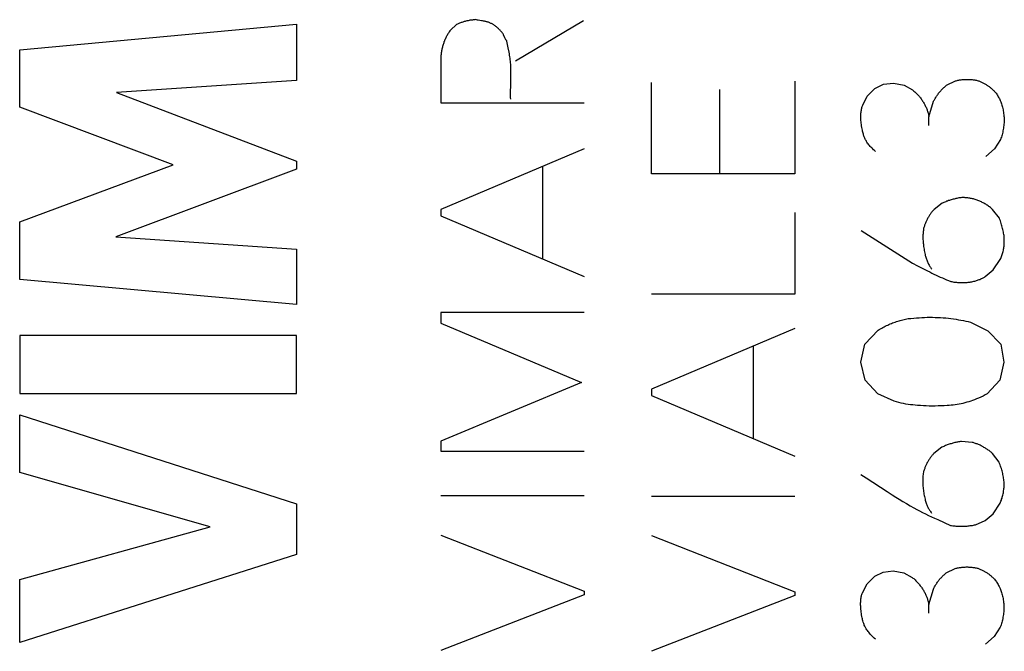
# Model space of a CAD drawing. Units: millimetres. Extents: x 79 to 222, y 80 to 151.
# Drawn here: x 90 to 100, y 88 to 95 of the extents above; entities that cross this region are included whole.
import ezdxf

# ---------------------------------------------------------------- set-up
doc = ezdxf.new("R2010")
doc.units = ezdxf.units.MM
doc.header["$LTSCALE"] = 16.335
doc.layers.get('0').update_dxf_attribs({"linetype": 'CONTINUOUS'})
doc.layers.add('CURVE', color=7, linetype='CONTINUOUS')

msp = doc.modelspace()

# ---------------------------------------------------------------- linework, layer by layer
at = {"color": 253, "linetype": 'CONTINUOUS'}
for p, q in [((94.291, 95.024), (94.227, 94.964)), ((95.621, 95.063), (94.91, 94.639)), ((94.128, 94.699), (94.128, 94.202)), ((94.859, 94.364), (94.861, 94.46)), ((96.336, 93.459), (96.336, 94.415)), ((97.836, 94.429), (97.836, 93.459)), ((98.676, 94.352), (98.764, 94.399)), ((98.764, 94.399), (98.87, 94.408)), ((98.87, 94.408), (98.981, 94.387)), ((99.424, 94.387), (99.518, 94.433)), ((97.049, 93.459), (97.049, 94.343)), ((98.595, 94.274), (98.676, 94.352)), ((98.981, 94.387), (99.068, 94.341)), ((94.128, 94.202), (95.628, 94.202)), ((98.547, 94.179), (98.595, 94.274)), ((99.241, 94.057), (99.29, 94.219)), ((99.241, 93.967), (99.241, 94.057)), ((99.991, 93.819), (99.927, 93.72)), ((95.628, 93.722), (94.128, 93.085)), ((99.927, 93.72), (99.837, 93.639)), ((95.191, 93.535), (95.191, 92.569)), ((97.836, 93.459), (96.336, 93.459)), ((94.128, 93.085), (94.128, 93.019)), ((97.836, 93.055), (97.836, 92.197)), ((99.38, 93.15), (99.295, 93.085)), ((99.98, 92.993), (99.908, 93.085)), ((94.128, 93.019), (95.628, 92.384)), ((98.531, 92.864), (99.068, 92.522)), ((99.915, 92.451), (99.989, 92.562)), ((99.068, 92.522), (99.123, 92.494)), ((99.123, 92.494), (99.177, 92.466)), ((99.832, 92.382), (99.915, 92.451)), ((97.836, 92.197), (96.336, 92.197)), ((95.628, 92.005), (94.128, 92.005)), ((94.128, 92.005), (94.128, 91.895)), ((94.128, 91.895), (95.602, 91.272)), ((97.836, 91.837), (96.336, 91.202)), ((98.57, 91.673), (98.708, 91.821)), ((99.678, 91.904), (99.86, 91.814)), ((99.86, 91.814), (99.996, 91.673)), ((97.4, 91.652), (97.4, 90.683)), ((98.528, 91.486), (98.57, 91.673)), ((99.996, 91.673), (100.026, 91.484)), ((98.572, 91.297), (98.528, 91.486)), ((100.026, 91.484), (99.985, 91.297)), ((95.602, 91.272), (94.128, 90.655)), ((96.336, 91.202), (96.336, 91.135)), ((98.706, 91.154), (98.572, 91.297)), ((99.985, 91.297), (99.853, 91.154)), ((96.336, 91.135), (97.836, 90.499)), ((98.877, 91.075), (98.706, 91.154)), ((94.128, 90.655), (94.128, 90.552)), ((99.378, 90.593), (99.292, 90.529)), ((99.694, 90.644), (99.583, 90.653)), ((94.128, 90.552), (95.628, 90.552)), ((99.978, 90.436), (99.906, 90.529)), ((98.528, 90.309), (98.584, 90.273)), ((98.584, 90.273), (98.802, 90.13)), ((95.628, 90.083), (94.128, 90.083)), ((97.836, 90.076), (96.336, 90.076)), ((99.913, 89.896), (99.987, 90.007)), ((99.83, 89.825), (99.913, 89.896)), ((99.333, 89.834), (99.468, 89.774)), ((99.728, 89.781), (99.83, 89.825)), ((94.128, 89.672), (95.628, 89.084)), ((96.336, 89.668), (97.836, 89.077)), ((98.593, 89.162), (98.674, 89.241)), ((98.674, 89.241), (98.761, 89.285)), ((98.761, 89.285), (98.868, 89.296)), ((98.868, 89.296), (98.978, 89.275)), ((98.978, 89.275), (99.066, 89.229)), ((99.421, 89.275), (99.516, 89.322)), ((98.545, 89.068), (98.593, 89.162)), ((95.628, 89.045), (94.128, 88.461)), ((95.628, 89.084), (95.628, 89.045)), ((97.836, 89.038), (96.336, 88.454)), ((97.836, 89.077), (97.836, 89.038)), ((99.239, 88.945), (99.288, 89.107)), ((99.239, 88.853), (99.239, 88.945)), ((99.989, 88.708), (99.925, 88.609)), ((99.925, 88.609), (99.835, 88.528))]:
    msp.add_line(p, q, dxfattribs=at)
for points in [[(94.492, 95.075), (94.484, 95.074), (94.475, 95.073), (94.466, 95.072), (94.458, 95.071), (94.449, 95.07), (94.44, 95.069), (94.432, 95.068), (94.423, 95.066), (94.415, 95.064), (94.407, 95.063), (94.398, 95.061), (94.39, 95.059), (94.382, 95.056), (94.373, 95.054), (94.365, 95.052), (94.357, 95.049), (94.348, 95.046), (94.34, 95.044), (94.332, 95.041), (94.324, 95.038), (94.316, 95.034), (94.308, 95.031), (94.3, 95.028), (94.291, 95.024)], [(94.519, 95.07), (94.51, 95.071), (94.501, 95.073), (94.492, 95.075)], [(94.781, 94.925), (94.777, 94.93), (94.773, 94.935), (94.769, 94.94), (94.765, 94.945), (94.76, 94.951), (94.754, 94.957), (94.749, 94.964), (94.743, 94.97), (94.736, 94.976), (94.73, 94.982), (94.724, 94.987), (94.717, 94.993), (94.71, 94.999), (94.703, 95.004), (94.696, 95.01), (94.688, 95.015), (94.683, 95.019), (94.677, 95.023), (94.671, 95.026), (94.665, 95.03), (94.658, 95.033), (94.652, 95.036), (94.645, 95.039), (94.639, 95.042), (94.632, 95.045), (94.625, 95.047), (94.618, 95.049), (94.611, 95.051), (94.604, 95.053), (94.597, 95.055), (94.59, 95.057), (94.583, 95.058), (94.573, 95.06), (94.563, 95.062), (94.553, 95.064), (94.519, 95.07)], [(94.227, 94.964), (94.221, 94.957), (94.216, 94.949), (94.211, 94.942), (94.206, 94.934), (94.201, 94.926), (94.197, 94.918), (94.192, 94.91), (94.188, 94.902), (94.183, 94.894), (94.179, 94.885), (94.175, 94.877), (94.171, 94.868), (94.167, 94.859), (94.164, 94.85), (94.16, 94.841), (94.157, 94.832), (94.154, 94.823), (94.151, 94.814), (94.148, 94.804), (94.145, 94.795), (94.143, 94.786), (94.14, 94.776), (94.138, 94.767), (94.136, 94.757), (94.134, 94.747), (94.133, 94.738), (94.131, 94.728), (94.13, 94.718), (94.129, 94.708), (94.128, 94.699)], [(94.82, 94.849), (94.817, 94.852), (94.815, 94.855), (94.813, 94.859), (94.81, 94.862), (94.808, 94.865), (94.806, 94.869), (94.804, 94.872), (94.802, 94.876), (94.8, 94.879), (94.798, 94.883), (94.796, 94.887), (94.794, 94.89), (94.793, 94.894), (94.791, 94.898), (94.789, 94.901), (94.788, 94.904), (94.787, 94.908), (94.785, 94.911), (94.784, 94.914), (94.783, 94.918), (94.782, 94.921), (94.781, 94.925)], [(94.832, 94.781), (94.829, 94.798), (94.826, 94.815), (94.823, 94.831), (94.82, 94.849)], [(94.861, 94.46), (94.862, 94.485), (94.862, 94.509), (94.862, 94.534), (94.862, 94.552), (94.861, 94.571), (94.861, 94.59), (94.859, 94.609), (94.858, 94.624), (94.857, 94.639), (94.855, 94.655), (94.853, 94.67), (94.851, 94.686), (94.848, 94.701), (94.845, 94.717), (94.842, 94.733), (94.832, 94.781)], [(99.518, 94.433), (99.527, 94.435), (99.536, 94.437), (99.545, 94.439), (99.554, 94.441), (99.562, 94.443), (99.571, 94.444), (99.58, 94.445), (99.589, 94.446), (99.598, 94.447), (99.606, 94.448), (99.615, 94.449), (99.624, 94.449), (99.633, 94.449), (99.641, 94.449), (99.65, 94.449), (99.659, 94.449), (99.668, 94.449), (99.676, 94.448), (99.685, 94.447), (99.694, 94.446), (99.703, 94.445), (99.712, 94.444), (99.721, 94.443), (99.729, 94.441), (99.738, 94.439), (99.747, 94.437), (99.756, 94.435)], [(99.756, 94.435), (99.764, 94.433), (99.771, 94.43), (99.778, 94.427), (99.786, 94.424), (99.793, 94.42), (99.8, 94.417), (99.807, 94.414), (99.814, 94.41), (99.821, 94.406), (99.828, 94.403), (99.834, 94.399), (99.841, 94.395), (99.848, 94.39), (99.854, 94.386), (99.86, 94.382), (99.867, 94.377), (99.873, 94.373), (99.879, 94.368), (99.885, 94.363), (99.891, 94.358), (99.897, 94.353), (99.903, 94.348), (99.909, 94.343), (99.915, 94.337), (99.92, 94.332), (99.926, 94.326), (99.931, 94.32)], [(94.859, 94.242), (94.858, 94.26), (94.858, 94.278), (94.858, 94.297), (94.858, 94.315), (94.858, 94.339), (94.859, 94.364)], [(99.068, 94.341), (99.076, 94.334), (99.084, 94.327), (99.092, 94.32), (99.1, 94.313), (99.107, 94.306), (99.114, 94.299), (99.121, 94.291), (99.128, 94.284), (99.134, 94.277), (99.141, 94.269), (99.147, 94.261), (99.153, 94.254), (99.159, 94.246), (99.164, 94.238), (99.17, 94.23), (99.175, 94.222), (99.18, 94.214), (99.185, 94.206), (99.19, 94.197), (99.195, 94.189), (99.199, 94.181), (99.203, 94.173), (99.207, 94.164), (99.211, 94.156), (99.215, 94.148), (99.218, 94.139), (99.221, 94.131), (99.224, 94.123), (99.227, 94.115), (99.23, 94.106), (99.232, 94.096), (99.235, 94.087), (99.237, 94.077), (99.24, 94.067), (99.241, 94.057)], [(99.29, 94.219), (99.294, 94.227), (99.298, 94.235), (99.303, 94.243), (99.307, 94.25), (99.312, 94.258), (99.317, 94.266), (99.322, 94.273), (99.327, 94.281), (99.332, 94.288), (99.337, 94.295), (99.343, 94.303), (99.348, 94.31), (99.354, 94.317), (99.359, 94.323), (99.365, 94.33), (99.371, 94.337), (99.377, 94.343), (99.384, 94.35), (99.39, 94.356), (99.396, 94.363), (99.403, 94.369), (99.41, 94.375), (99.417, 94.381), (99.424, 94.387)], [(99.931, 94.32), (99.938, 94.312), (99.944, 94.303), (99.951, 94.295), (99.957, 94.286), (99.962, 94.276), (99.968, 94.267), (99.973, 94.257), (99.979, 94.247), (99.984, 94.237), (99.988, 94.226), (99.993, 94.215), (99.997, 94.204), (100.001, 94.192), (100.005, 94.18), (100.009, 94.168), (100.012, 94.156), (100.015, 94.144), (100.018, 94.131), (100.02, 94.118), (100.022, 94.105), (100.024, 94.092), (100.026, 94.079), (100.027, 94.065), (100.028, 94.052), (100.028, 94.038), (100.028, 94.024), (100.028, 94.01), (100.028, 93.995), (100.027, 93.981), (100.026, 93.967), (100.024, 93.952), (100.022, 93.938), (100.02, 93.923), (100.017, 93.908), (100.014, 93.894), (100.011, 93.881), (100.007, 93.869), (100.004, 93.857), (100, 93.844), (99.996, 93.832), (99.991, 93.819)], [(98.683, 93.692), (98.672, 93.702), (98.661, 93.712), (98.65, 93.723), (98.642, 93.731), (98.634, 93.739), (98.627, 93.747), (98.619, 93.755), (98.612, 93.764), (98.605, 93.773), (98.598, 93.782), (98.592, 93.791), (98.587, 93.799), (98.582, 93.807), (98.578, 93.815), (98.574, 93.823), (98.57, 93.831), (98.566, 93.839), (98.563, 93.847), (98.56, 93.856), (98.557, 93.864), (98.555, 93.873), (98.551, 93.884), (98.549, 93.895), (98.546, 93.906), (98.544, 93.917), (98.541, 93.931), (98.538, 93.946), (98.536, 93.961), (98.534, 93.976), (98.532, 93.991), (98.53, 94.005), (98.529, 94.017), (98.529, 94.028), (98.528, 94.039), (98.528, 94.05), (98.527, 94.061), (98.527, 94.072), (98.528, 94.083), (98.529, 94.094), (98.53, 94.105), (98.531, 94.116), (98.533, 94.127), (98.535, 94.138), (98.537, 94.146), (98.539, 94.154), (98.541, 94.163), (98.544, 94.171), (98.547, 94.179)], [(99.585, 93.21), (99.575, 93.209), (99.565, 93.207), (99.555, 93.206), (99.545, 93.204), (99.534, 93.202), (99.524, 93.2), (99.515, 93.198), (99.505, 93.195), (99.495, 93.193), (99.485, 93.19), (99.475, 93.187), (99.465, 93.184), (99.456, 93.181), (99.446, 93.178), (99.437, 93.174), (99.427, 93.171), (99.418, 93.167), (99.408, 93.163), (99.399, 93.159), (99.389, 93.155), (99.38, 93.15)], [(99.908, 93.085), (99.901, 93.092), (99.893, 93.099), (99.885, 93.106), (99.877, 93.112), (99.869, 93.118), (99.861, 93.124), (99.852, 93.13), (99.844, 93.135), (99.836, 93.141), (99.827, 93.146), (99.818, 93.151), (99.809, 93.156), (99.8, 93.16), (99.791, 93.165), (99.782, 93.169), (99.773, 93.173), (99.764, 93.177), (99.754, 93.181), (99.745, 93.184), (99.735, 93.187), (99.726, 93.19), (99.716, 93.193), (99.707, 93.196), (99.697, 93.198), (99.688, 93.2), (99.678, 93.202), (99.669, 93.204), (99.66, 93.205), (99.65, 93.207), (99.641, 93.208), (99.632, 93.209), (99.622, 93.209), (99.613, 93.21), (99.604, 93.21), (99.595, 93.21), (99.585, 93.21)], [(99.295, 93.085), (99.289, 93.079), (99.283, 93.072), (99.278, 93.066), (99.273, 93.059), (99.267, 93.052), (99.262, 93.045), (99.257, 93.039), (99.253, 93.032), (99.248, 93.025), (99.243, 93.018), (99.239, 93.01), (99.235, 93.003), (99.231, 92.996), (99.227, 92.989), (99.223, 92.981), (99.219, 92.974), (99.215, 92.966), (99.212, 92.959), (99.209, 92.951), (99.205, 92.943), (99.202, 92.935), (99.199, 92.928), (99.196, 92.92), (99.194, 92.912), (99.191, 92.903), (99.188, 92.895), (99.186, 92.887)], [(99.989, 92.562), (99.994, 92.572), (99.998, 92.582), (100.002, 92.592), (100.006, 92.603), (100.009, 92.613), (100.012, 92.624), (100.015, 92.635), (100.018, 92.646), (100.021, 92.657), (100.023, 92.668), (100.025, 92.679), (100.027, 92.691), (100.028, 92.702), (100.029, 92.714), (100.03, 92.726), (100.031, 92.738), (100.031, 92.75), (100.031, 92.762), (100.031, 92.774), (100.03, 92.786), (100.029, 92.799), (100.028, 92.811), (100.026, 92.823), (100.024, 92.836), (100.022, 92.849), (100.019, 92.862), (100.016, 92.874), (100.013, 92.887), (100.01, 92.9), (100.006, 92.913), (100.003, 92.926), (99.998, 92.939), (99.994, 92.953), (99.99, 92.966), (99.985, 92.979), (99.98, 92.993)], [(99.186, 92.887), (99.184, 92.876), (99.183, 92.864), (99.182, 92.853), (99.181, 92.842), (99.18, 92.831), (99.179, 92.82), (99.179, 92.807), (99.179, 92.794), (99.179, 92.782), (99.179, 92.769), (99.18, 92.757), (99.181, 92.744), (99.182, 92.732), (99.183, 92.72), (99.184, 92.708), (99.186, 92.696), (99.188, 92.682), (99.19, 92.668), (99.193, 92.654), (99.195, 92.64), (99.198, 92.626), (99.201, 92.613), (99.203, 92.604), (99.206, 92.595), (99.208, 92.587), (99.211, 92.576), (99.214, 92.566), (99.218, 92.557), (99.221, 92.547), (99.225, 92.538), (99.229, 92.529), (99.233, 92.52), (99.237, 92.511), (99.242, 92.503), (99.246, 92.495), (99.251, 92.487), (99.256, 92.479), (99.261, 92.472), (99.266, 92.465), (99.271, 92.458)], [(99.177, 92.466), (99.204, 92.452), (99.227, 92.441), (99.249, 92.43), (99.272, 92.419), (99.294, 92.408), (99.316, 92.398), (99.338, 92.387), (99.36, 92.377), (99.382, 92.367), (99.404, 92.358), (99.426, 92.349), (99.448, 92.34), (99.47, 92.331)], [(99.47, 92.331), (99.48, 92.329), (99.491, 92.327), (99.501, 92.325), (99.511, 92.324), (99.521, 92.323), (99.531, 92.322), (99.541, 92.321), (99.552, 92.32), (99.564, 92.319), (99.575, 92.319), (99.586, 92.319), (99.597, 92.319), (99.608, 92.319), (99.619, 92.319), (99.63, 92.32), (99.641, 92.321), (99.651, 92.322), (99.662, 92.323), (99.672, 92.325), (99.682, 92.327), (99.692, 92.328), (99.702, 92.33), (99.712, 92.333), (99.721, 92.335), (99.731, 92.338), (99.74, 92.341), (99.749, 92.344), (99.758, 92.347), (99.767, 92.35), (99.776, 92.353), (99.784, 92.357), (99.793, 92.361), (99.801, 92.365), (99.809, 92.369), (99.817, 92.373), (99.825, 92.377), (99.832, 92.382)], [(98.708, 91.821), (98.721, 91.828), (98.733, 91.835), (98.746, 91.842), (98.758, 91.849), (98.771, 91.856), (98.784, 91.862), (98.796, 91.868), (98.809, 91.874), (98.822, 91.88), (98.835, 91.885), (98.848, 91.891), (98.861, 91.896), (98.874, 91.901), (98.888, 91.905), (98.901, 91.91), (98.914, 91.914), (98.928, 91.918), (98.941, 91.922), (98.955, 91.926), (98.969, 91.929), (98.983, 91.932), (98.996, 91.935), (99.01, 91.938), (99.025, 91.941)], [(99.025, 91.941), (99.053, 91.944), (99.082, 91.947), (99.111, 91.949), (99.14, 91.951), (99.168, 91.953), (99.196, 91.954), (99.224, 91.955), (99.253, 91.955), (99.28, 91.955), (99.308, 91.954), (99.336, 91.953), (99.364, 91.952), (99.391, 91.95), (99.418, 91.948), (99.445, 91.945), (99.472, 91.942), (99.498, 91.938), (99.525, 91.935), (99.551, 91.93), (99.576, 91.926), (99.602, 91.921), (99.627, 91.916), (99.653, 91.91), (99.678, 91.904)], [(99.853, 91.154), (99.831, 91.142), (99.808, 91.13), (99.785, 91.119), (99.762, 91.109), (99.739, 91.099), (99.719, 91.091), (99.699, 91.084), (99.679, 91.077), (99.659, 91.07), (99.639, 91.064), (99.619, 91.058), (99.598, 91.053), (99.578, 91.049), (99.557, 91.045), (99.536, 91.041), (99.515, 91.038), (99.494, 91.035), (99.473, 91.033), (99.452, 91.031), (99.431, 91.03), (99.4, 91.028), (99.369, 91.027), (99.338, 91.026), (99.306, 91.025), (99.275, 91.025), (99.244, 91.025), (99.213, 91.026), (99.183, 91.027), (99.152, 91.029), (99.121, 91.031), (99.096, 91.033), (99.072, 91.036), (99.047, 91.039), (99.022, 91.042), (98.998, 91.046), (98.974, 91.051), (98.949, 91.056), (98.925, 91.062), (98.901, 91.068), (98.877, 91.075)], [(99.583, 90.653), (99.573, 90.652), (99.563, 90.65), (99.552, 90.649), (99.542, 90.647), (99.532, 90.645), (99.522, 90.643), (99.512, 90.641), (99.502, 90.639), (99.492, 90.636), (99.483, 90.633), (99.473, 90.63), (99.463, 90.627), (99.453, 90.624), (99.444, 90.621), (99.434, 90.617), (99.425, 90.614), (99.415, 90.61), (99.406, 90.606), (99.396, 90.602), (99.387, 90.598), (99.378, 90.593)], [(99.906, 90.529), (99.899, 90.535), (99.892, 90.541), (99.885, 90.546), (99.878, 90.552), (99.871, 90.558), (99.863, 90.563), (99.856, 90.568), (99.849, 90.573), (99.841, 90.578), (99.834, 90.583), (99.826, 90.588), (99.818, 90.592), (99.811, 90.597), (99.803, 90.601), (99.795, 90.605), (99.787, 90.609), (99.779, 90.613), (99.771, 90.617), (99.762, 90.62), (99.754, 90.624), (99.746, 90.627), (99.737, 90.63), (99.729, 90.633), (99.72, 90.636), (99.711, 90.639), (99.703, 90.641), (99.694, 90.644)], [(99.292, 90.529), (99.287, 90.522), (99.281, 90.515), (99.276, 90.509), (99.27, 90.502), (99.265, 90.495), (99.26, 90.489), (99.255, 90.482), (99.25, 90.475), (99.246, 90.468), (99.241, 90.461), (99.237, 90.454), (99.232, 90.446), (99.228, 90.439), (99.224, 90.432), (99.22, 90.424), (99.217, 90.417), (99.213, 90.409), (99.21, 90.402), (99.206, 90.394), (99.203, 90.386), (99.2, 90.379), (99.197, 90.371), (99.194, 90.363), (99.191, 90.355), (99.189, 90.346), (99.186, 90.338), (99.184, 90.33)], [(99.987, 90.007), (99.991, 90.017), (99.996, 90.028), (100, 90.038), (100.003, 90.049), (100.007, 90.059), (100.01, 90.07), (100.013, 90.081), (100.016, 90.092), (100.018, 90.103), (100.021, 90.114), (100.023, 90.126), (100.024, 90.137), (100.026, 90.149), (100.027, 90.16), (100.028, 90.172), (100.028, 90.184), (100.029, 90.196), (100.029, 90.208), (100.028, 90.22), (100.028, 90.232), (100.026, 90.244), (100.025, 90.256), (100.023, 90.269), (100.021, 90.281), (100.019, 90.294), (100.017, 90.306), (100.014, 90.319), (100.011, 90.332), (100.007, 90.344), (100.004, 90.357), (100, 90.37), (99.996, 90.383), (99.992, 90.396), (99.987, 90.409), (99.982, 90.423), (99.978, 90.436)], [(99.184, 90.33), (99.182, 90.318), (99.18, 90.306), (99.179, 90.294), (99.178, 90.282), (99.177, 90.27), (99.177, 90.259), (99.176, 90.247), (99.176, 90.235), (99.176, 90.224), (99.177, 90.212), (99.178, 90.198), (99.179, 90.184), (99.18, 90.17), (99.181, 90.156), (99.183, 90.142), (99.185, 90.128), (99.187, 90.115), (99.189, 90.101), (99.192, 90.088), (99.195, 90.075), (99.197, 90.062), (99.201, 90.048), (99.203, 90.038), (99.206, 90.028), (99.209, 90.017), (99.213, 90.007), (99.216, 89.997), (99.22, 89.989), (99.223, 89.98), (99.227, 89.972), (99.23, 89.964), (99.234, 89.956), (99.239, 89.948), (99.243, 89.94), (99.248, 89.933), (99.253, 89.925), (99.258, 89.918), (99.263, 89.91), (99.269, 89.903)], [(98.802, 90.13), (98.857, 90.095), (98.894, 90.071), (98.931, 90.048), (98.968, 90.025), (99.006, 90.002), (99.045, 89.98), (99.084, 89.958), (99.113, 89.941), (99.144, 89.925), (99.174, 89.909), (99.205, 89.894), (99.236, 89.878), (99.268, 89.863), (99.3, 89.848), (99.333, 89.834)], [(99.468, 89.774), (99.479, 89.772), (99.49, 89.77), (99.501, 89.769), (99.512, 89.768), (99.523, 89.767), (99.533, 89.766), (99.544, 89.765), (99.555, 89.764), (99.566, 89.764), (99.577, 89.764), (99.588, 89.764), (99.599, 89.764), (99.61, 89.764), (99.62, 89.765), (99.631, 89.766), (99.642, 89.767), (99.653, 89.768), (99.664, 89.769), (99.674, 89.771), (99.685, 89.772), (99.696, 89.774), (99.707, 89.776), (99.718, 89.778), (99.728, 89.781)], [(99.288, 89.107), (99.292, 89.115), (99.296, 89.123), (99.301, 89.131), (99.305, 89.139), (99.31, 89.147), (99.315, 89.154), (99.319, 89.162), (99.324, 89.169), (99.33, 89.177), (99.335, 89.184), (99.34, 89.191), (99.346, 89.198), (99.351, 89.205), (99.357, 89.212), (99.363, 89.219), (99.369, 89.225), (99.375, 89.232), (99.381, 89.238), (99.388, 89.245), (99.394, 89.251), (99.401, 89.257), (99.408, 89.263), (99.414, 89.269), (99.421, 89.275)], [(99.516, 89.322), (99.525, 89.324), (99.534, 89.326), (99.542, 89.328), (99.551, 89.33), (99.56, 89.331), (99.569, 89.332), (99.578, 89.334), (99.586, 89.335), (99.595, 89.336), (99.604, 89.336), (99.613, 89.337), (99.622, 89.337), (99.63, 89.338), (99.639, 89.338), (99.648, 89.338), (99.657, 89.337), (99.665, 89.337), (99.674, 89.336), (99.683, 89.336), (99.692, 89.335), (99.701, 89.334), (99.709, 89.333), (99.718, 89.331), (99.727, 89.33), (99.736, 89.328), (99.745, 89.326), (99.754, 89.324)], [(99.754, 89.324), (99.761, 89.321), (99.769, 89.318), (99.776, 89.315), (99.783, 89.312), (99.791, 89.309), (99.798, 89.306), (99.805, 89.302), (99.812, 89.299), (99.819, 89.295), (99.825, 89.291), (99.832, 89.287), (99.839, 89.283), (99.845, 89.279), (99.852, 89.275), (99.858, 89.27), (99.864, 89.266), (99.871, 89.261), (99.877, 89.256), (99.883, 89.252), (99.889, 89.247), (99.895, 89.242), (99.901, 89.236), (99.907, 89.231), (99.912, 89.226), (99.918, 89.22), (99.924, 89.214), (99.929, 89.209)], [(99.066, 89.229), (99.074, 89.222), (99.082, 89.216), (99.09, 89.209), (99.097, 89.202), (99.104, 89.194), (99.112, 89.187), (99.119, 89.18), (99.125, 89.173), (99.132, 89.165), (99.138, 89.157), (99.144, 89.15), (99.151, 89.142), (99.156, 89.134), (99.162, 89.126), (99.168, 89.118), (99.173, 89.11), (99.178, 89.102), (99.183, 89.094), (99.188, 89.086), (99.192, 89.078), (99.197, 89.069), (99.201, 89.061), (99.205, 89.053), (99.209, 89.044), (99.212, 89.036), (99.216, 89.028), (99.219, 89.02), (99.222, 89.011), (99.225, 89.003), (99.227, 88.995), (99.23, 88.985), (99.233, 88.975), (99.235, 88.965), (99.237, 88.955), (99.239, 88.945)], [(99.929, 89.209), (99.936, 89.2), (99.942, 89.192), (99.948, 89.183), (99.954, 89.174), (99.96, 89.165), (99.966, 89.155), (99.971, 89.145), (99.976, 89.135), (99.981, 89.125), (99.986, 89.114), (99.991, 89.103), (99.995, 89.092), (99.999, 89.081), (100.003, 89.069), (100.006, 89.057), (100.01, 89.045), (100.013, 89.032), (100.015, 89.02), (100.018, 89.007), (100.02, 88.994), (100.022, 88.981), (100.023, 88.967), (100.025, 88.954), (100.025, 88.94), (100.026, 88.926), (100.026, 88.912), (100.026, 88.898), (100.025, 88.884), (100.025, 88.869), (100.023, 88.855), (100.022, 88.841), (100.02, 88.826), (100.017, 88.811), (100.014, 88.797), (100.011, 88.782), (100.008, 88.77), (100.005, 88.757), (100.002, 88.745), (99.998, 88.733), (99.994, 88.72), (99.989, 88.708)], [(98.681, 88.581), (98.669, 88.591), (98.658, 88.601), (98.648, 88.611), (98.64, 88.619), (98.632, 88.627), (98.624, 88.635), (98.617, 88.644), (98.61, 88.653), (98.603, 88.662), (98.596, 88.671), (98.59, 88.68), (98.585, 88.688), (98.58, 88.695), (98.576, 88.703), (98.572, 88.711), (98.568, 88.719), (98.564, 88.727), (98.561, 88.736), (98.558, 88.744), (98.555, 88.753), (98.552, 88.761), (98.549, 88.772), (98.546, 88.783), (98.544, 88.794), (98.541, 88.805), (98.539, 88.82), (98.536, 88.835), (98.534, 88.849), (98.532, 88.864), (98.53, 88.879), (98.528, 88.894), (98.527, 88.905), (98.526, 88.916), (98.526, 88.927), (98.525, 88.939), (98.525, 88.95), (98.525, 88.961), (98.526, 88.972), (98.526, 88.983), (98.527, 88.994), (98.529, 89.005), (98.53, 89.015), (98.532, 89.026), (98.534, 89.035), (98.536, 89.043), (98.539, 89.051), (98.542, 89.06), (98.545, 89.068)]]:
    msp.add_lwpolyline(points, dxfattribs=at)
at = {"layer": 'CURVE', "color": 253, "linetype": 'CONTINUOUS'}
for p, q in [((89.715, 94.758), (92.614, 95.029)), ((92.614, 95.029), (92.614, 94.437)), ((89.715, 94.159), (89.715, 94.758)), ((92.614, 94.437), (90.729, 94.313)), ((90.729, 94.313), (92.614, 93.593)), ((91.324, 93.554), (89.715, 94.159)), ((92.614, 93.593), (92.614, 93.508)), ((89.715, 92.955), (91.324, 93.554)), ((92.614, 93.508), (90.721, 92.798)), ((89.715, 92.35), (89.715, 92.955)), ((90.721, 92.798), (92.614, 92.668)), ((92.614, 92.668), (92.614, 92.089)), ((92.614, 92.089), (89.715, 92.35)), ((92.614, 91.763), (89.715, 91.763)), ((89.715, 91.763), (89.715, 91.158)), ((92.614, 91.158), (92.614, 91.763)), ((89.715, 91.158), (92.614, 91.158)), ((89.715, 90.933), (92.614, 90.001)), ((89.715, 90.328), (89.715, 90.933)), ((91.71, 89.758), (89.715, 90.328)), ((92.614, 90.001), (92.614, 89.467)), ((89.715, 89.206), (91.71, 89.758)), ((92.614, 89.467), (89.715, 88.548)), ((89.715, 88.548), (89.715, 89.206))]:
    msp.add_line(p, q, dxfattribs=at)

doc.saveas('drawing.dxf')
